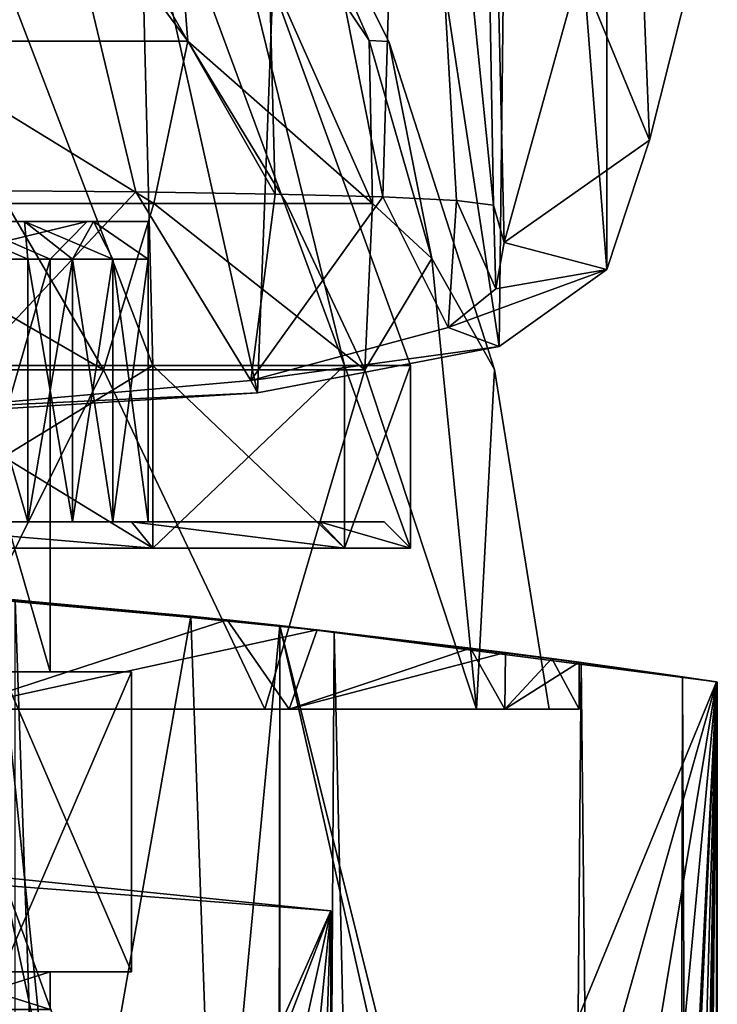
# Model space of a CAD drawing. Extents: x -27 to 27, y -5 to 138.
# Drawn here: x 13 to 22, y 100 to 113 of the extents above; entities that cross this region are included whole.
import ezdxf

# ---------------------------------------------------------------- set-up
doc = ezdxf.new("R2010")
doc.units = 0
doc.header["$MEASUREMENT"] = 0

msp = doc.modelspace()

# ---------------------------------------------------------------- linework, layer by layer
for points in [[(17.9589, 122.083, 7.8731), (18.707899, 133.703995, 3.2501), (19.1078, 110.718002, 3.282)], [(18.707899, 133.703995, 3.2501), (20.251101, 113.849998, -11.4871), (19.249599, 110.223999, 1.6177)], [(18.707899, 133.703995, 3.2501), (19.249599, 110.223999, 1.6177), (19.1078, 110.718002, 3.282)], [(12.0545, 125.704002, 18.622801), (11.1938, 107.919998, 19.2082), (15.9616, 108.218002, 14.9677)], [(16.6185, 125.704002, 14.1268), (12.0545, 125.704002, 18.622801), (15.9616, 108.218002, 14.9677)], [(16.6185, 125.704002, 14.1268), (15.9616, 108.218002, 14.9677), (19.181499, 108.834999, 9.5454)], [(19.375601, 125.704002, 9.0447), (16.6185, 125.704002, 14.1268), (19.181499, 108.834999, 9.5454)], [(19.375601, 125.704002, 9.0447), (19.181499, 108.834999, 9.5454), (20.618, 109.861, 3.3975)], [(20.618, 125.704002, 3.3974), (19.375601, 125.704002, 9.0447), (20.618, 109.861, 3.3975)], [(21.1875, 111.584, -4.055), (20.618, 125.704002, 3.3974), (20.618, 109.861, 3.3975)], [(21.7467, 113.809998, -11.3728), (20.618, 125.704002, 3.3974), (21.1875, 111.584, -4.055)], [(15.9756, 119.157997, 12.0921), (17.9589, 122.083, 7.8731), (17.6329, 110.830002, 9.2764)], [(17.9589, 122.083, 7.8731), (18.6124, 110.779999, 6.339), (17.6329, 110.830002, 9.2764)], [(17.9589, 122.083, 7.8731), (19.1078, 110.718002, 3.282), (18.6124, 110.779999, 6.339)], [(15.9756, 119.157997, 12.0921), (16.195101, 110.867996, 12.0173), (13.0068, 116.445999, 15.7175)], [(15.9756, 119.157997, 12.0921), (17.6329, 110.830002, 9.2764), (16.195101, 110.867996, 12.0173)], [(11.0544, 112.906998, 13.8329), (15.0288, 112.906998, 9.3639), (11.9886, 117, 10.0596)], [(15.0288, 112.906998, -9.3639), (11.0544, 112.906998, -13.8329), (11.9886, 117, -10.0596)], [(15.0288, 112.906998, 9.3639), (14.7062, 117, 5.3526), (11.9886, 117, 10.0596)], [(15.0288, 112.906998, -9.3639), (11.9886, 117, -10.0596), (14.7062, 117, -5.3526)], [(17.450399, 112.912003, 2.9949), (15.65, 117), (14.7062, 117, 5.3526)], [(17.492201, 110.741997, 6.0224), (17.450399, 112.912003, 2.9949), (14.7062, 117, 5.3526)], [(15.0288, 112.906998, 9.3639), (17.492201, 110.741997, 6.0224), (14.7062, 117, 5.3526)], [(17.492201, 110.741997, -6.0224), (15.0288, 112.906998, -9.3639), (14.7062, 117, -5.3526)], [(17.450399, 112.912003, -2.9949), (14.7062, 117, -5.3526), (15.65, 117)], [(17.450399, 112.912003, -2.9949), (17.492201, 110.741997, -6.0224), (14.7062, 117, -5.3526)], [(17.450399, 112.912003, 2.9949), (17.710699, 112.899002), (15.65, 117)], [(17.450399, 112.912003, -2.9949), (15.65, 117), (17.710699, 112.899002)], [(13.0068, 116.445999, 15.7175), (9.5603, 110.929001, 18.3874), (7.6687, 116.18, 19.242399)], [(13.0068, 116.445999, 15.7175), (12.1061, 110.917, 16.632099), (9.5603, 110.929001, 18.3874)], [(13.0068, 116.445999, 15.7175), (14.3371, 110.897003, 14.4901), (12.1061, 110.917, 16.632099)], [(13.0068, 116.445999, 15.7175), (16.195101, 110.867996, 12.0173), (14.3371, 110.897003, 14.4901)], [(14.5623, 108.582001, 10.5801), (10.5801, 108.582001, 14.5623), (11.7205, 116, 9.8347)], [(10.5801, 108.582001, -14.5623), (14.5623, 108.582001, -10.5801), (11.7205, 116, -9.8347)], [(14.3773, 116, 5.2329), (14.5623, 108.582001, 10.5801), (11.7205, 116, 9.8347)], [(11.7205, 116, -9.8347), (14.5623, 108.582001, -10.5801), (14.3773, 116, -5.2329)], [(15.3, 116), (17.118999, 108.582001, 5.5623), (14.3773, 116, 5.2329)], [(17.118999, 108.582001, 5.5623), (14.5623, 108.582001, 10.5801), (14.3773, 116, 5.2329)], [(14.3773, 116, -5.2329), (17.118999, 108.582001, -5.5623), (15.3, 116)], [(14.5623, 108.582001, -10.5801), (17.118999, 108.582001, -5.5623), (14.3773, 116, -5.2329)], [(18, 108.582001), (17.118999, 108.582001, 5.5623), (15.3, 116)], [(17.118999, 108.582001, -5.5623), (18, 108.582001), (15.3, 116)], [(19.249599, 110.223999, 1.6177), (20.251101, 113.849998, -11.4871), (21.1875, 111.584, -4.055)], [(21.7467, 113.809998, -11.3728), (21.1875, 111.584, -4.055), (20.251101, 113.849998, -11.4871)], [(11.0544, 112.906998, 13.8329), (14.5784, 110.741997, 11.3892), (15.0288, 112.906998, 9.3639)], [(12.6135, 110.741997, 13.5331), (14.5784, 110.741997, 11.3892), (11.0544, 112.906998, 13.8329)], [(14.5784, 110.741997, -11.3892), (12.6135, 110.741997, -13.5331), (11.0544, 112.906998, -13.8329)], [(14.5784, 110.741997, -11.3892), (11.0544, 112.906998, -13.8329), (15.0288, 112.906998, -9.3639)], [(14.5784, 110.741997, 11.3892), (16.345699, 110.741997, 8.6638), (15.0288, 112.906998, 9.3639)], [(16.345699, 110.741997, -8.6638), (14.5784, 110.741997, -11.3892), (15.0288, 112.906998, -9.3639)], [(16.345699, 110.741997, 8.6638), (17.492201, 110.741997, 6.0224), (15.0288, 112.906998, 9.3639)], [(17.492201, 110.741997, -6.0224), (16.345699, 110.741997, -8.6638), (15.0288, 112.906998, -9.3639)], [(18.2852, 110.010002, 4.0394), (17.710699, 112.899002), (17.450399, 112.912003, 2.9949)], [(17.492201, 110.741997, 6.0224), (18.2852, 110.010002, 4.0394), (17.450399, 112.912003, 2.9949)], [(18.2852, 110.010002, -4.0394), (17.450399, 112.912003, -2.9949), (17.710699, 112.899002)], [(18.2852, 110.010002, -4.0394), (17.492201, 110.741997, -6.0224), (17.450399, 112.912003, -2.9949)], [(18.2852, 110.010002, 4.0394), (19.1217, 108.530998), (17.710699, 112.899002)], [(18.2852, 110.010002, -4.0394), (17.710699, 112.899002), (19.1217, 108.530998)], [(21.1875, 111.584, -4.055), (20.618, 109.861, 3.3975), (19.249599, 110.223999, 1.6177)], [(14.3371, 110.897003, 14.4901), (11.6132, 108.010002, 17.6619), (12.1061, 110.917, 16.632099)], [(15.8713, 108.380997, 13.2808), (11.6132, 108.010002, 17.6619), (14.3371, 110.897003, 14.4901)], [(16.195101, 110.867996, 12.0173), (15.8713, 108.380997, 13.2808), (14.3371, 110.897003, 14.4901)], [(17.6329, 110.830002, 9.2764), (15.8713, 108.380997, 13.2808), (16.195101, 110.867996, 12.0173)], [(18.5016, 109.086998, 7.8255), (15.8713, 108.380997, 13.2808), (17.6329, 110.830002, 9.2764)], [(18.6124, 110.779999, 6.339), (18.5016, 109.086998, 7.8255), (17.6329, 110.830002, 9.2764)], [(19.136, 109.602997, 4.7592), (18.5016, 109.086998, 7.8255), (18.6124, 110.779999, 6.339)], [(19.136, 109.602997, 4.7592), (18.6124, 110.779999, 6.339), (19.1078, 110.718002, 3.282)], [(8.9527, 108.523003, 16.8988), (13.9085, 108.523003, 13.1253), (10.0732, 110.741997, 15.5169)], [(13.9085, 108.523003, -13.1253), (8.9527, 108.523003, -16.8988), (10.0732, 110.741997, -15.5169)], [(10.0732, 110.741997, 15.5169), (13.9085, 108.523003, 13.1253), (12.6135, 110.741997, 13.5331)], [(13.9085, 108.523003, -13.1253), (10.0732, 110.741997, -15.5169), (12.6135, 110.741997, -13.5331)], [(13.9085, 108.523003, 13.1253), (14.5784, 110.741997, 11.3892), (12.6135, 110.741997, 13.5331)], [(13.9085, 108.523003, -13.1253), (12.6135, 110.741997, -13.5331), (14.5784, 110.741997, -11.3892)], [(13.9085, 108.523003, 13.1253), (17.3904, 108.523003, 7.9559), (14.5784, 110.741997, 11.3892)], [(17.3904, 108.523003, -7.9559), (13.9085, 108.523003, -13.1253), (14.5784, 110.741997, -11.3892)], [(14.5784, 110.741997, 11.3892), (17.3904, 108.523003, 7.9559), (16.345699, 110.741997, 8.6638)], [(17.3904, 108.523003, -7.9559), (14.5784, 110.741997, -11.3892), (16.345699, 110.741997, -8.6638)], [(17.3904, 108.523003, 7.9559), (17.492201, 110.741997, 6.0224), (16.345699, 110.741997, 8.6638)], [(17.3904, 108.523003, -7.9559), (16.345699, 110.741997, -8.6638), (17.492201, 110.741997, -6.0224)], [(17.3904, 108.523003, 7.9559), (18.2852, 110.010002, 4.0394), (17.492201, 110.741997, 6.0224)], [(18.2852, 110.010002, -4.0394), (17.3904, 108.523003, -7.9559), (17.492201, 110.741997, -6.0224)], [(19.249599, 110.223999, 1.6177), (19.136, 109.602997, 4.7592), (19.1078, 110.718002, 3.282)], [(12.8998, 106.5, -9.2955), (1.6002, 106.5, -15.8193), (11.7425, 110.5, -9.9636)], [(11.7425, 110.5, 9.9636), (1.6002, 106.5, 15.8193), (12.8998, 106.5, 9.2955)], [(11.6047, 110, 6.7), (13.6888, 110.5, 2.4137), (13.1964, 110, 2.3269)], [(12.0378, 110.5, 6.95), (13.6888, 110.5, 2.4137), (11.6047, 110, 6.7)], [(13.1964, 110, -2.3269), (12.0378, 110.5, -6.95), (11.6047, 110, -6.7)], [(12.8998, 110, -9.2955), (11.7425, 110.5, -9.9636), (12.851, 110.5, -8.486)], [(12.8998, 106.5, -9.2955), (11.7425, 110.5, -9.9636), (12.8998, 110, -9.2955)], [(11.7425, 110.5, 9.9636), (12.8998, 110, 9.2955), (12.851, 110.5, 8.486)], [(12.8998, 110, 9.2955), (11.7425, 110.5, 9.9636), (12.8998, 106.5, 9.2955)], [(12.851, 110.5, 8.486), (12.0378, 110.5, 6.95), (11.7425, 110.5, 9.9636)], [(12.851, 110.5, -8.486), (11.7425, 110.5, -9.9636), (12.0378, 110.5, -6.95)], [(12.851, 110.5, 8.486), (13.7746, 110.5, 6.8863), (12.0378, 110.5, 6.95)], [(13.7746, 110.5, 6.8863), (14.5, 110.5, 5.1875), (12.0378, 110.5, 6.95)], [(14.5, 110.5, 5.1875), (13.6888, 110.5, 2.4137), (12.0378, 110.5, 6.95)], [(13.6888, 110.5, -2.4137), (14.5, 110.5, -5.1875), (12.0378, 110.5, -6.95)], [(14.5, 110.5, -5.1875), (13.7746, 110.5, -6.8863), (12.0378, 110.5, -6.95)], [(13.7746, 110.5, -6.8863), (12.851, 110.5, -8.486), (12.0378, 110.5, -6.95)], [(13.6888, 110.5, -2.4137), (12.0378, 110.5, -6.95), (13.1964, 110, -2.3269)], [(13.4949, 110, -8.4082), (12.8998, 110, -9.2955), (12.851, 110.5, -8.486)], [(13.7746, 110.5, -6.8863), (13.4949, 110, -8.4082), (12.851, 110.5, -8.486)], [(12.851, 110.5, 8.486), (14.0291, 110, 7.4829), (13.7746, 110.5, 6.8863)], [(13.4949, 110, 8.4082), (14.0291, 110, 7.4829), (12.851, 110.5, 8.486)], [(12.8998, 110, 9.2955), (13.4949, 110, 8.4082), (12.851, 110.5, 8.486)], [(13.6888, 110.5, 2.4137), (13.1964, 110, -2.3269), (13.1964, 110, 2.3269)], [(13.6888, 110.5, 2.4137), (13.6888, 110.5, -2.4137), (13.1964, 110, -2.3269)], [(14.0291, 110, -7.4829), (13.4949, 110, -8.4082), (13.7746, 110.5, -6.8863)], [(14.5, 110.5, 5.1875), (13.6888, 110.5, -2.4137), (13.6888, 110.5, 2.4137)], [(14.5, 110.5, 5.1875), (14.5, 110.5, -5.1875), (13.6888, 110.5, -2.4137)], [(14.5, 110, -6.5238), (14.0291, 110, -7.4829), (13.7746, 110.5, -6.8863)], [(14.5, 110.5, -5.1875), (14.5, 110, -6.5238), (13.7746, 110.5, -6.8863)], [(14.5, 110, 6.5238), (14.5, 110.5, 5.1875), (13.7746, 110.5, 6.8863)], [(14.0291, 110, 7.4829), (14.5, 110, 6.5238), (13.7746, 110.5, 6.8863)], [(14.5, 110, -6.5238), (14.5, 110.5, -5.1875), (14.5, 106.5, -6.5238)], [(14.5, 106.5, -6.5238), (14.5, 110.5, 5.1875), (14.5, 106.5, 6.5238)], [(14.5, 110.5, -5.1875), (14.5, 110.5, 5.1875), (14.5, 106.5, -6.5238)], [(14.5, 110.5, 5.1875), (14.5, 110, 6.5238), (14.5, 106.5, 6.5238)], [(19.249599, 110.223999, 1.6177), (20.618, 109.861, 3.3975), (19.136, 109.602997, 4.7592)], [(11.6047, 110, -6.7), (13.1964, 104.5, -2.3269), (13.1964, 110, -2.3269)], [(11.6047, 104.5, -6.7), (13.1964, 104.5, -2.3269), (11.6047, 110, -6.7)], [(13.1964, 110, 2.3269), (11.6047, 104.5, 6.7), (11.6047, 110, 6.7)], [(13.1964, 104.5, 2.3269), (11.6047, 104.5, 6.7), (13.1964, 110, 2.3269)], [(13.4949, 106.5, -8.4082), (12.8998, 110, -9.2955), (13.4949, 110, -8.4082)], [(13.4949, 106.5, -8.4082), (12.8998, 106.5, -9.2955), (12.8998, 110, -9.2955)], [(12.8998, 106.5, 9.2955), (13.4949, 110, 8.4082), (12.8998, 110, 9.2955)], [(12.8998, 106.5, 9.2955), (13.4949, 106.5, 8.4082), (13.4949, 110, 8.4082)], [(13.1964, 110, -2.3269), (13.1964, 104.5, 2.3269), (13.1964, 110, 2.3269)], [(13.1964, 104.5, -2.3269), (13.1964, 104.5, 2.3269), (13.1964, 110, -2.3269)], [(14.0291, 106.5, -7.4829), (13.4949, 110, -8.4082), (14.0291, 110, -7.4829)], [(14.0291, 106.5, -7.4829), (13.4949, 106.5, -8.4082), (13.4949, 110, -8.4082)], [(13.4949, 106.5, 8.4082), (14.0291, 110, 7.4829), (13.4949, 110, 8.4082)], [(13.4949, 106.5, 8.4082), (14.0291, 106.5, 7.4829), (14.0291, 110, 7.4829)], [(14.5, 106.5, -6.5238), (14.0291, 110, -7.4829), (14.5, 110, -6.5238)], [(14.5, 106.5, -6.5238), (14.0291, 106.5, -7.4829), (14.0291, 110, -7.4829)], [(14.0291, 106.5, 7.4829), (14.5, 106.5, 6.5238), (14.5, 110, 6.5238)], [(14.0291, 106.5, 7.4829), (14.5, 110, 6.5238), (14.0291, 110, 7.4829)], [(17.3904, 108.523003, 7.9559), (18.8785, 104, 6.134), (18.2852, 110.010002, 4.0394)], [(18.2852, 110.010002, -4.0394), (18.8785, 104, -6.134), (17.3904, 108.523003, -7.9559)], [(18.2852, 110.010002, 4.0394), (18.8785, 104, 6.134), (19.1217, 108.530998)], [(18.2852, 110.010002, -4.0394), (19.1217, 108.530998), (18.8785, 104, -6.134)], [(20.618, 109.861, 3.3975), (18.5016, 109.086998, 7.8255), (19.136, 109.602997, 4.7592)], [(20.618, 109.861, 3.3975), (19.181499, 108.834999, 9.5454), (18.5016, 109.086998, 7.8255)], [(18.5016, 109.086998, 7.8255), (19.181499, 108.834999, 9.5454), (15.8713, 108.380997, 13.2808)], [(19.181499, 108.834999, 9.5454), (15.9616, 108.218002, 14.9677), (15.8713, 108.380997, 13.2808)], [(10.5801, 108.582001, -14.5623), (10.5801, 106.150002, -14.5623), (14.5623, 108.582001, -10.5801)], [(10.5801, 106.150002, -14.5623), (14.5623, 106.150002, -10.5801), (14.5623, 108.582001, -10.5801)], [(14.5623, 108.582001, 10.5801), (14.5623, 106.150002, 10.5801), (10.5801, 108.582001, 14.5623)], [(14.5623, 106.150002, 10.5801), (10.5801, 106.150002, 14.5623), (10.5801, 108.582001, 14.5623)], [(14.5623, 108.582001, -10.5801), (14.5623, 106.150002, -10.5801), (17.118999, 108.582001, -5.5623)], [(14.5623, 106.150002, -10.5801), (17.118999, 106.150002, -5.5623), (17.118999, 108.582001, -5.5623)], [(17.118999, 108.582001, 5.5623), (17.118999, 106.150002, 5.5623), (14.5623, 108.582001, 10.5801)], [(17.118999, 106.150002, 5.5623), (14.5623, 106.150002, 10.5801), (14.5623, 108.582001, 10.5801)], [(17.118999, 108.582001, -5.5623), (17.118999, 106.150002, -5.5623), (18, 108.582001)], [(17.118999, 106.150002, -5.5623), (18, 106.150002), (18, 108.582001)], [(18, 108.582001), (18, 106.150002), (17.118999, 108.582001, 5.5623)], [(18, 106.150002), (17.118999, 106.150002, 5.5623), (17.118999, 108.582001, 5.5623)], [(18.8785, 104, 6.134), (19.85, 104), (19.1217, 108.530998)], [(19.85, 104), (18.8785, 104, -6.134), (19.1217, 108.530998)], [(8.9527, 108.523003, 16.8988), (11.6675, 104, 16.059), (13.9085, 108.523003, 13.1253)], [(13.9085, 108.523003, -13.1253), (11.6675, 104, -16.059), (8.9527, 108.523003, -16.8988)], [(13.9085, 108.523003, 13.1253), (11.6675, 104, 16.059), (16.059, 104, 11.6675)], [(13.9085, 108.523003, -13.1253), (16.059, 104, -11.6675), (11.6675, 104, -16.059)], [(13.9085, 108.523003, 13.1253), (16.059, 104, 11.6675), (17.3904, 108.523003, 7.9559)], [(17.3904, 108.523003, -7.9559), (16.059, 104, -11.6675), (13.9085, 108.523003, -13.1253)], [(17.3904, 108.523003, 7.9559), (16.059, 104, 11.6675), (18.8785, 104, 6.134)], [(17.3904, 108.523003, -7.9559), (18.8785, 104, -6.134), (16.059, 104, -11.6675)], [(15.8713, 108.380997, 13.2808), (15.9616, 108.218002, 14.9677), (11.6132, 108.010002, 17.6619)], [(15.9616, 108.218002, 14.9677), (11.1938, 107.919998, 19.2082), (11.6132, 108.010002, 17.6619)], [(10.3744, 106.5, 14.2791), (12.8998, 106.5, 9.2955), (1.6002, 106.5, 15.8193)], [(12.8998, 106.5, -9.2955), (10.3744, 106.5, -14.2791), (1.6002, 106.5, -15.8193)], [(14.5623, 106.150002, -10.5801), (10.3744, 106.5, -14.2791), (14.2791, 106.5, -10.3744)], [(14.5623, 106.150002, -10.5801), (10.5801, 106.150002, -14.5623), (10.3744, 106.5, -14.2791)], [(10.3744, 106.5, 14.2791), (14.5623, 106.150002, 10.5801), (14.2791, 106.5, 10.3744)], [(10.5801, 106.150002, 14.5623), (14.5623, 106.150002, 10.5801), (10.3744, 106.5, 14.2791)], [(10.3744, 106.5, 14.2791), (14.2791, 106.5, 10.3744), (12.8998, 106.5, 9.2955)], [(14.2791, 106.5, -10.3744), (10.3744, 106.5, -14.2791), (12.8998, 106.5, -9.2955)], [(14.2791, 106.5, 10.3744), (13.4949, 106.5, 8.4082), (12.8998, 106.5, 9.2955)], [(13.4949, 106.5, -8.4082), (14.2791, 106.5, -10.3744), (12.8998, 106.5, -9.2955)], [(14.2791, 106.5, 10.3744), (14.0291, 106.5, 7.4829), (13.4949, 106.5, 8.4082)], [(14.0291, 106.5, -7.4829), (14.2791, 106.5, -10.3744), (13.4949, 106.5, -8.4082)], [(14.0291, 106.5, 7.4829), (16.7861, 106.5, 5.4541), (14.5, 106.5, 6.5238)], [(14.2791, 106.5, 10.3744), (16.7861, 106.5, 5.4541), (14.0291, 106.5, 7.4829)], [(14.5, 106.5, -6.5238), (16.7861, 106.5, -5.4541), (14.0291, 106.5, -7.4829)], [(16.7861, 106.5, -5.4541), (14.2791, 106.5, -10.3744), (14.0291, 106.5, -7.4829)], [(17.118999, 106.150002, -5.5623), (14.2791, 106.5, -10.3744), (16.7861, 106.5, -5.4541)], [(17.118999, 106.150002, -5.5623), (14.5623, 106.150002, -10.5801), (14.2791, 106.5, -10.3744)], [(14.2791, 106.5, 10.3744), (17.118999, 106.150002, 5.5623), (16.7861, 106.5, 5.4541)], [(14.5623, 106.150002, 10.5801), (17.118999, 106.150002, 5.5623), (14.2791, 106.5, 10.3744)], [(16.7861, 106.5, 5.4541), (17.65, 106.5), (14.5, 106.5, 6.5238)], [(17.65, 106.5), (14.5, 106.5, -6.5238), (14.5, 106.5, 6.5238)], [(17.65, 106.5), (16.7861, 106.5, -5.4541), (14.5, 106.5, -6.5238)], [(18, 106.150002), (16.7861, 106.5, -5.4541), (17.65, 106.5)], [(18, 106.150002), (17.118999, 106.150002, -5.5623), (16.7861, 106.5, -5.4541)], [(16.7861, 106.5, 5.4541), (18, 106.150002), (17.65, 106.5)], [(17.118999, 106.150002, 5.5623), (18, 106.150002), (16.7861, 106.5, 5.4541)], [(10.7853, 105.612, 17.138901), (15.5564, 105.191002, 12.9638), (11.9027, 104, 16.382601)], [(16.2589, 105.115997, 124.394997), (15.5564, 105.191002, 12.9638), (10.7853, 105.612, 17.138901)], [(12.4652, 105.481003, 132.647995), (16.2589, 105.115997, 124.394997), (10.7853, 105.612, 17.138901)], [(12.4652, 105.481003, 132.647995), (10.5786, 96, 134.089996), (13.4426, 96, 131.619003)], [(16.756599, 105.060997, -11.3701), (12.421, 105.485001, -15.9932), (11.9027, 104, -16.382601)], [(12.421, 105.485001, -15.9932), (16.756599, 105.060997, -11.3701), (12.7269, 105.459, -22.0947)], [(12.4652, 105.481003, 132.647995), (15.0714, 105.240997, 129.110001), (16.2589, 105.115997, 124.394997)], [(15.0714, 105.240997, 129.110001), (12.4652, 105.481003, 132.647995), (13.4426, 96, 131.619003)], [(12.7269, 105.459, -22.0947), (16.354, 0, -21.1605), (12.7269, 0, -22.0947)], [(12.7269, 105.459, -22.0947), (16.9837, 105.035004, -20.836), (16.354, 0, -21.1605)], [(12.7269, 105.459, -22.0947), (16.756599, 105.060997, -11.3701), (16.9837, 105.035004, -20.836)], [(11.9027, 104, 16.382601), (15.5564, 105.191002, 12.9638), (16.382601, 104, 11.9027)], [(15.0714, 105.240997, 129.110001), (13.4426, 96, 131.619003), (15.3953, 96, 128.378998)], [(16.2589, 105.115997, 124.394997), (15.0714, 105.240997, 129.110001), (15.3953, 96, 128.378998)], [(16.2589, 105.115997, 124.394997), (15.3953, 96, 128.378998), (16.242399, 96, 124.693001)], [(15.5564, 105.191002, 12.9638), (18.797701, 104.817001, 7.5306), (16.382601, 104, 11.9027)], [(16.2589, 105.115997, 124.394997), (18.797701, 104.817001, 7.5306), (15.5564, 105.191002, 12.9638)], [(16.2589, 105.115997, 124.394997), (16.242399, 96, 124.693001), (16.2589, 96, 124.394997)], [(18.321301, 96, 76.192497), (16.2589, 105.115997, 124.394997), (16.2589, 96, 124.394997)], [(18.566601, 95.835098, 70.458), (16.2589, 105.115997, 124.394997), (18.321301, 96, 76.192497)], [(22.0814, 104.365997, -11.6874), (16.2589, 105.115997, 124.394997), (18.566601, 95.835098, 70.458)], [(16.2589, 105.115997, 124.394997), (19.8843, 104.676003, 3.8309), (18.797701, 104.817001, 7.5306)], [(16.2589, 105.115997, 124.394997), (22.0814, 104.365997, -11.6874), (19.8843, 104.676003, 3.8309)], [(16.756599, 105.060997, -11.3701), (11.9027, 104, -16.382601), (16.382601, 104, -11.9027)], [(16.9837, 105.035004, -20.836), (19.383101, 0, -18.9573), (16.354, 0, -21.1605)], [(19.2649, 104.758003, -6.239), (16.756599, 105.060997, -11.3701), (16.382601, 104, -11.9027)], [(16.756599, 105.060997, -11.3701), (19.2649, 104.758003, -6.239), (16.9837, 105.035004, -20.836)], [(16.9837, 105.035004, -20.836), (20.276199, 104.623001, -17.8591), (19.383101, 0, -18.9573)], [(16.9837, 105.035004, -20.836), (19.2649, 104.758003, -6.239), (20.276199, 104.623001, -17.8591)], [(16.382601, 104, 11.9027), (18.797701, 104.817001, 7.5306), (19.2589, 104, 6.2576)], [(19.2649, 104.758003, -6.239), (16.382601, 104, -11.9027), (19.2589, 104, -6.2576)], [(18.797701, 104.817001, 7.5306), (19.8843, 104.676003, 3.8309), (19.2589, 104, 6.2576)], [(20.25, 104.626999), (19.2649, 104.758003, -6.239), (19.2589, 104, -6.2576)], [(19.2649, 104.758003, -6.239), (21.6283, 104.432999, -15.1201), (20.276199, 104.623001, -17.8591)], [(19.2649, 104.758003, -6.239), (20.25, 104.626999), (21.6283, 104.432999, -15.1201)], [(19.8843, 104.676003, 3.8309), (20.25, 104), (19.2589, 104, 6.2576)], [(20.25, 104.626999), (19.2589, 104, -6.2576), (20.25, 104)], [(20.276199, 104.623001, -17.8591), (21.389099, 0, -15.7942), (19.383101, 0, -18.9573)], [(19.8843, 104.676003, 3.8309), (20.25, 104.626999), (20.25, 104)], [(19.8843, 104.676003, 3.8309), (22.0814, 104.365997, -11.6874), (20.25, 104.626999)], [(20.25, 104.626999), (22.0814, 104.365997, -11.6874), (21.6283, 104.432999, -15.1201)], [(20.276199, 104.623001, -17.8591), (21.6283, 104.432999, -15.1201), (21.389099, 0, -15.7942)], [(14.2797, 104.5, 2.5179), (11.6047, 104.5, 6.7), (13.1964, 104.5, 2.3269)], [(14.2797, 104.5, 2.5179), (12.5574, 104.5, 7.25), (11.6047, 104.5, 6.7)], [(12.5574, 104.5, -7.25), (13.1964, 104.5, -2.3269), (11.6047, 104.5, -6.7)], [(12.5574, 104.5, -7.25), (14.2797, 104.5, -2.5179), (13.1964, 104.5, -2.3269)], [(12.5574, 104.5, -7.25), (14.2797, 100.5, -2.5179), (14.2797, 104.5, -2.5179)], [(12.5574, 100.5, -7.25), (14.2797, 100.5, -2.5179), (12.5574, 104.5, -7.25)], [(14.2797, 104.5, 2.5179), (12.5574, 100.5, 7.25), (12.5574, 104.5, 7.25)], [(14.2797, 100.5, 2.5179), (12.5574, 100.5, 7.25), (14.2797, 104.5, 2.5179)], [(14.2797, 104.5, -2.5179), (13.1964, 104.5, 2.3269), (13.1964, 104.5, -2.3269)], [(14.2797, 104.5, -2.5179), (14.2797, 104.5, 2.5179), (13.1964, 104.5, 2.3269)], [(14.2797, 104.5, -2.5179), (14.2797, 100.5, 2.5179), (14.2797, 104.5, 2.5179)], [(14.2797, 100.5, -2.5179), (14.2797, 100.5, 2.5179), (14.2797, 104.5, -2.5179)], [(22.0814, 104.365997, -11.6874), (18.566601, 95.835098, 70.458), (19.1639, 94.036697, 56.5)], [(22.0814, 104.365997, -11.6874), (19.1639, 94.036697, 56.5), (19.7444, 90.296097, 42.932598)], [(22.0814, 104.365997, -11.6874), (19.7444, 90.296097, 42.932598), (20.2687, 85.018997, 30.678499)], [(22.0814, 104.365997, -11.6874), (20.2687, 85.018997, 30.678499), (20.758301, 78.157303, 19.234301)], [(22.0814, 104.365997, -11.6874), (20.758301, 78.157303, 19.234301), (20.8342, 76.851898, 17.460199)], [(21.1075, 70.627602, 11.0746), (22.0814, 104.365997, -11.6874), (20.8342, 76.851898, 17.460199)], [(21.315599, 63.153, 6.2105), (22.0814, 104.365997, -11.6874), (21.1075, 70.627602, 11.0746)], [(21.399401, 58.576, 4.2514), (22.0814, 104.365997, -11.6874), (21.315599, 63.153, 6.2105)], [(21.6283, 104.432999, -15.1201), (22.0905, 0, -12.1149), (21.389099, 0, -15.7942)], [(21.458599, 53.792801, 2.8688), (22.0814, 104.365997, -11.6874), (21.399401, 58.576, 4.2514)], [(21.5, 45, 1.9002), (22.0814, 104.365997, -11.6874), (21.458599, 53.792801, 2.8688)], [(22.0814, 0, -11.6874), (22.0814, 104.365997, -11.6874), (21.5, 45, 1.9002)], [(21.6283, 104.432999, -15.1201), (22.0905, 104.363998, -12.1149), (22.0905, 0, -12.1149)], [(22.0814, 104.365997, -11.6874), (22.0905, 104.363998, -12.1149), (21.6283, 104.432999, -15.1201)], [(22.0814, 104.365997, -11.6874), (22.0814, 0, -11.6874), (22.0865, 0, -11.8299)], [(22.0905, 104.363998, -12.1149), (22.0814, 104.365997, -11.6874), (22.0865, 0, -11.8299)], [(22.0905, 104.363998, -12.1149), (22.0865, 0, -11.8299), (22.0895, 0, -11.9724)], [(22.0905, 104.363998, -12.1149), (22.0895, 0, -11.9724), (22.0905, 0, -12.1149)], [(16.382601, 104, 11.9027), (16.059, 104, 11.6675), (11.6675, 104, 16.059)], [(16.382601, 104, 11.9027), (11.6675, 104, 16.059), (11.9027, 104, 16.382601)], [(11.9027, 104, -16.382601), (11.6675, 104, -16.059), (16.059, 104, -11.6675)], [(11.9027, 104, -16.382601), (16.059, 104, -11.6675), (16.382601, 104, -11.9027)], [(19.2589, 104, 6.2576), (18.8785, 104, 6.134), (16.059, 104, 11.6675)], [(19.2589, 104, 6.2576), (16.059, 104, 11.6675), (16.382601, 104, 11.9027)], [(16.382601, 104, -11.9027), (16.059, 104, -11.6675), (18.8785, 104, -6.134)], [(16.382601, 104, -11.9027), (18.8785, 104, -6.134), (19.2589, 104, -6.2576)], [(20.25, 104), (19.85, 104), (18.8785, 104, 6.134)], [(20.25, 104), (18.8785, 104, 6.134), (19.2589, 104, 6.2576)], [(18.8785, 104, -6.134), (19.85, 104), (20.25, 104)], [(19.2589, 104, -6.2576), (18.8785, 104, -6.134), (20.25, 104)], [(5.6568, 102.191002, 22), (-16.9366, 80.2323, 22), (16.9366, 80.2323, 22)], [(16.9366, 101.316002, 22), (5.6568, 102.191002, 22), (16.9366, 80.2323, 22)], [(16.9366, 101.316002, 22), (12.5622, 101.760002, 124.237), (5.6568, 102.191002, 22)], [(12.5622, 101.760002, 124.237), (13.7658, 96.0812, 96.107903), (12.5622, 99.7845, 124.237)], [(12.5622, 101.760002, 124.237), (16.9366, 101.316002, 22), (14.6237, 96.099098, 76.0569)], [(12.5622, 101.760002, 124.237), (14.6237, 96.099098, 76.0569), (13.7658, 96.0812, 96.107903)], [(14.6237, 96.099098, 76.0569), (16.9366, 101.316002, 22), (14.8692, 95.940903, 70.319702)], [(14.8692, 95.940903, 70.319702), (16.9366, 101.316002, 22), (15.4087, 94.420898, 57.7113)], [(15.4087, 94.420898, 57.7113), (16.9366, 101.316002, 22), (15.9354, 91.308701, 45.3992)], [(16.9366, 101.316002, 22), (16.450701, 86.541801, 33.356899), (15.9354, 91.308701, 45.3992)], [(16.9366, 101.316002, 22), (16.9366, 80.2323, 22), (16.450701, 86.541801, 33.356899)], [(11.6047, 100.5, 6.7), (14.2797, 100.5, 2.5179), (13.1964, 100.5, 2.3269)], [(12.5574, 100.5, 7.25), (14.2797, 100.5, 2.5179), (11.6047, 100.5, 6.7)], [(13.1964, 100.5, -2.3269), (12.5574, 100.5, -7.25), (11.6047, 100.5, -6.7)], [(11.6047, 100.5, -6.7), (13.1964, 100, -2.3269), (13.1964, 100.5, -2.3269)], [(11.6047, 100, -6.7), (13.1964, 100, -2.3269), (11.6047, 100.5, -6.7)], [(13.1964, 100.5, 2.3269), (11.6047, 100, 6.7), (11.6047, 100.5, 6.7)], [(13.1964, 100, 2.3269), (11.6047, 100, 6.7), (13.1964, 100.5, 2.3269)], [(14.2797, 100.5, -2.5179), (12.5574, 100.5, -7.25), (13.1964, 100.5, -2.3269)], [(13.1964, 100.5, 2.3269), (14.2797, 100.5, -2.5179), (13.1964, 100.5, -2.3269)], [(14.2797, 100.5, 2.5179), (14.2797, 100.5, -2.5179), (13.1964, 100.5, 2.3269)], [(13.1964, 100.5, -2.3269), (13.1964, 100, 2.3269), (13.1964, 100.5, 2.3269)], [(13.1964, 100, -2.3269), (13.1964, 100, 2.3269), (13.1964, 100.5, -2.3269)]]:
    msp.add_3dface(points)

doc.saveas('drawing.dxf')
